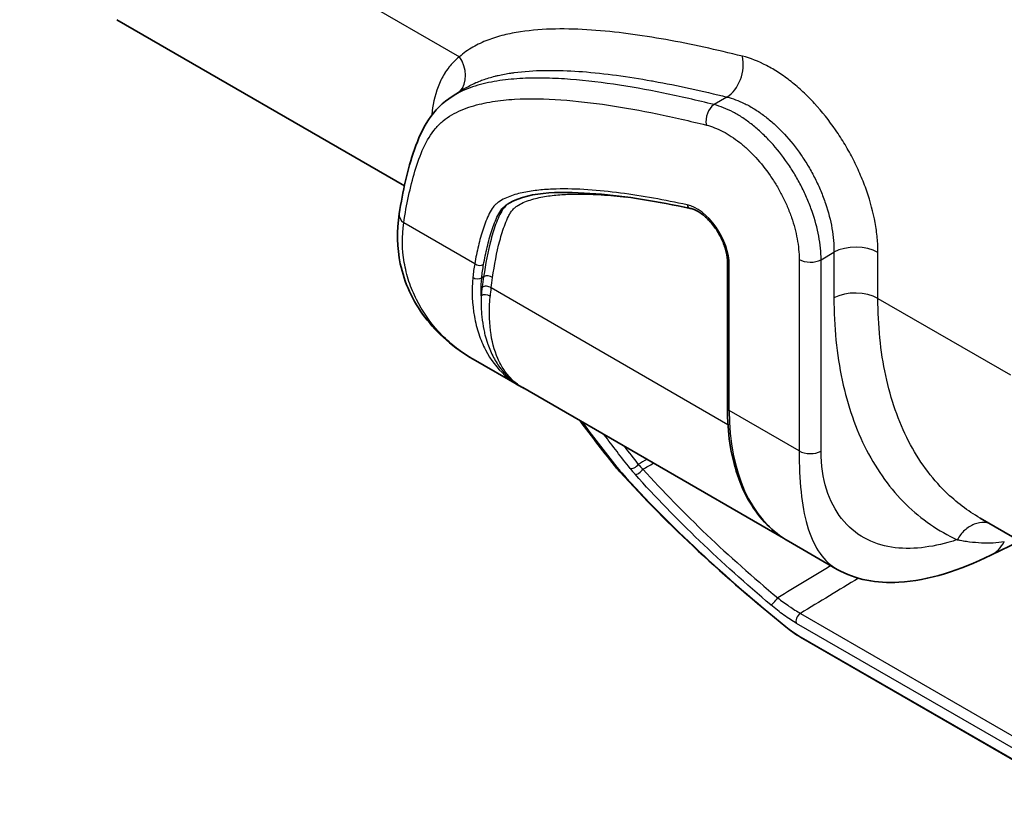
# Model space of a CAD drawing. Units: millimetres. Extents: x 43 to 6581, y 24 to 2272.
# Drawn here: x 766 to 819, y 279 to 321 of the extents above; entities that cross this region are included whole.
import ezdxf

# ---------------------------------------------------------------- set-up
doc = ezdxf.new("R2010")
doc.units = ezdxf.units.MM
doc.header["$LTSCALE"] = 3
doc.layers.add('Visible (ISO)', color=7, linetype='Continuous', lineweight=35)
doc.layers.add('Visible Narrow (ISO)', color=7, linetype='Continuous', lineweight=25)

msp = doc.modelspace()

# ---------------------------------------------------------------- linework, layer by layer
at = {"layer": 'Visible (ISO)'}
for p, q in [((771.534, 321.309), (786.907, 312.433)), ((789.46, 317.207), (790.098, 317.613)), ((791.495, 309.784), (791.495, 309.784)), ((804.165, 300.555), (804.165, 308.339)), ((791.084, 307.903), (791.084, 307.903)), ((793.052, 301.736), (790.579, 303.164)), ((807.157, 293.602), (793.225, 301.646)), ((817.666, 294.674), (824.653, 290.64)), ((810.034, 291.931), (807.421, 293.44)), ((818.243, 292.692), (819.788, 293.449)), ((823.361, 279.485), (808.073, 288.312))]:
    msp.add_line(p, q, dxfattribs=at)
for points, knots in [([(786.633, 310.934), (786.819, 312.132), (787.06, 313.299), (787.639, 314.93), (787.876, 315.466), (788.521, 316.457), (788.969, 316.895), (789.453, 317.203)], [0, 0, 0, 0, 0.721141, 0.721141, 1.097791, 1.097791, 1.492575, 1.492575, 1.492575, 1.492575]), ([(802.176, 311.224), (800.466, 311.59), (798.772, 311.879), (795.455, 312.131), (793.669, 312.178), (792.501, 311.504)], [0, 0, 0, 0, 1.144088, 1.144088, 2.319838, 2.319838, 2.319838, 2.319838]), ([(790.58, 303.163), (789.553, 303.756), (788.664, 304.529), (787.347, 306.27), (786.9, 307.251), (786.511, 309.119), (786.491, 310.018), (786.633, 310.934)], [0, 0, 0, 0, 0.648477, 0.648477, 1.28702, 1.28702, 1.820137, 1.820137, 1.820137, 1.820137]), ([(804.165, 308.339), (804.165, 308.507), (804.143, 308.693), (804.054, 309.084), (803.987, 309.289), (803.809, 309.697), (803.699, 309.899), (803.449, 310.276), (803.309, 310.451), (803.015, 310.754), (802.863, 310.882), (802.565, 311.08), (802.42, 311.151), (802.25, 311.206), (802.212, 311.216), (802.176, 311.224)], [3.141593, 3.141593, 3.141593, 3.141593, 3.434952, 3.434952, 3.732903, 3.732903, 4.034522, 4.034522, 4.336629, 4.336629, 4.63587, 4.63587, 4.930151, 4.930151, 5.017034, 5.017034, 5.017034, 5.017034]), ([(804.165, 300.555), (804.165, 299.902), (804.209, 299.274), (804.387, 298.079), (804.521, 297.513), (804.876, 296.457), (805.097, 295.967), (805.624, 295.076), (805.93, 294.676), (806.62, 293.978), (807.004, 293.68), (807.421, 293.44)], [3.1415927, 3.1415927, 3.1415927, 3.1415927, 3.2986723, 3.2986723, 3.4557519, 3.4557519, 3.6128316, 3.6128316, 3.7699112, 3.7699112, 3.9269908, 3.9269908, 3.9269908, 3.9269908]), ([(818.243, 292.692), (816.605, 291.89), (814.923, 291.333), (812.738, 291.217), (812.164, 291.249), (811.047, 291.465), (810.504, 291.66), (810.034, 291.931)], [0, 0, 0, 0, 0.943899, 0.943899, 1.285547, 1.285547, 1.642633, 1.642633, 1.642633, 1.642633]), ([(808.073, 288.312), (807.936, 288.391), (807.789, 288.487), (807.522, 288.677), (807.4, 288.77), (807.283, 288.864)], [0, 0, 0, 0, 0.0815979, 0.0815979, 0.1494251, 0.1494251, 0.1494251, 0.1494251])]:
    msp.add_open_spline(points, degree=3, knots=knots, dxfattribs=at)
for points in [[(793.309, 301.598), (793.222, 301.641), (793.136, 301.687), (793.052, 301.736)], [(798.263, 297.329), (797.59, 298.163), (796.932, 299.012), (796.292, 299.875)], [(798.425, 297.14), (798.368, 297.203), (798.314, 297.266), (798.263, 297.329)], [(807.283, 288.864), (804.047, 291.484), (801, 294.284), (798.425, 297.14)]]:
    msp.add_open_spline(points, degree=3, dxfattribs=at)
at = {"layer": 'Visible Narrow (ISO)'}
for p, q in [((766.35, 332.892), (789.845, 319.327)), ((793.967, 318.585), (793.967, 318.585)), ((804.14, 317.172), (803.454, 316.768)), ((790.661, 308.27), (786.871, 310.458)), ((791.386, 309.385), (791.386, 309.385)), ((791.5, 309.8), (791.5, 309.8)), ((809.173, 308.484), (809.857, 308.888)), ((809.857, 308.888), (809.857, 306.439)), ((812.209, 306.415), (812.209, 308.864)), ((807.997, 308.496), (807.997, 298.262)), ((809.173, 298.25), (809.173, 308.484)), ((804.264, 300.416), (804.264, 308.201)), ((791.137, 307.575), (791.039, 307.518)), ((804.194, 299.666), (791.533, 306.976)), ((812.209, 306.415), (819.29, 302.327)), ((807.997, 298.262), (804.264, 300.416)), ((808.062, 289.581), (821.999, 281.535)), ((821.797, 281), (807.861, 289.046)), ((807.989, 288.385), (823.277, 279.558))]:
    msp.add_line(p, q, dxfattribs=at)
for centre, major_axis, ratio, start_param, end_param in [((803.77, 318.666), (-0.408, -1.643), 0.71349, 0.637262, 2.173152), ((788.647, 318.636), (1.122, -1.269), 0.810942, 0.102946, 1.407575), ((803.639, 316.021), (0.204, 0.822), 0.713627, 0.636973, 2.172863), ((787.47, 310.804), (-0.837, 0.13), 0.663282, 6.283184, 7.164345), ((802.528, 309.203), (-1.228, 2.126), 0.57735, 3.926991, 5.802432), ((802.247, 311.555), (-0.071, -0.331), 0.723944, 5.291571, 6.283185), ((811.012, 308.173), (-1.693, 0), 0.57735, 3.926991, 5.462881), ((804.504, 308.339), (-0.339, 0), 0.57735, 0, 0.785398), ((808.595, 308.841), (0.847, 0), 0.57735, 3.926991, 5.462881), ((790.9, 308.409), (0.333, -0.061), 0.674885, 4.040102, 5.610898), ((790.803, 307.699), (0.337, -0.032), 0.697584, 3.992131, 5.552572), ((791.373, 307.394), (0.335, -0.051), 0.661851, 0.879116, 2.449912), ((802.378, 310.539), (-10.146, -8.44), 0.615879, 5.69208, 5.738462), ((791.293, 306.837), (0.336, -0.045), 0.654231, 0.868549, 2.439346), ((802.454, 310.323), (9.823, 8.047), 0.615558, 2.554173, 2.60087), ((811.012, 305.724), (-1.693, 0), 0.57735, 3.926991, 5.462881), ((791.244, 306.385), (0.337, -0.028), 0.67403, 0.840716, 2.405485), ((804.504, 300.555), (-0.339, 0), 0.57735, 0, 0.785398), ((815.041, 306.638), (-7.62, -13.198), 0.57735, 5.497787, 6.283185), ((808.595, 298.607), (0.847, 0), 0.57735, 3.926991, 5.462881), ((798.922, 297.861), (-0.659, -0.532), 0.534273, 0, 0.316967), ((799.182, 297.573), (-0.265, -0.21), 0.526671, 0.325546, 2.048506), ((870.352, 286.688), (-72.182, 12.936), 0.161072, 0.180323, 0.203123), ((799.449, 297.257), (-0.252, -0.226), 0.390372, 0.296116, 2.089447), ((849.224, 288.482), (-50.663, 11.134), 0.161708, 0.221384, 0.2462), ((799.054, 297.707), (-0.629, -0.567), 0.404877, 6.283185, 6.573636), ((816.381, 296.494), (1.862, -3.802), 0.581488, 6.283185, 6.685492), ((1043.439, 424.08), (673.321, 405.791), 0.010348, 1.919098, 1.92359), ((1225.763, 523.713), (-959.297, -573.061), 0.013087, 5.151475, 5.155066), ((806.699, 290.289), (-0.219, -0.259), 0.141754, 0.208114, 2.1674), ((808.066, 289.307), (-0.169, -0.293), 0.57735, 3.944444, 6.036655), ((807.816, 289.522), (-0.533, -0.658), 0.12395, 0, 0.187346), ((808.496, 289.045), (-0.423, -0.733), 0.57735, 6.058083, 6.283185)]:
    msp.add_ellipse(centre, major_axis=major_axis, ratio=ratio, start_param=start_param, end_param=end_param, dxfattribs=at)
for points, knots in [([(804.967, 319.357), (803.592, 319.699), (802.225, 320), (800.876, 320.242), (799.528, 320.483), (798.198, 320.667), (796.897, 320.756), (796.247, 320.801), (795.604, 320.821), (794.972, 320.809), (794.339, 320.797), (793.717, 320.753), (793.11, 320.66), (792.806, 320.614), (792.505, 320.556), (792.213, 320.483), (791.92, 320.41), (791.635, 320.322), (791.36, 320.217), (791.084, 320.111), (790.819, 319.988), (790.565, 319.841), (790.312, 319.695), (790.07, 319.526), (789.845, 319.327)], [0, 0, 0, 0, 0.0090985, 0.0090985, 0.0090985, 0.01819699, 0.01819699, 0.01819699, 0.02274624, 0.02274624, 0.02274624, 0.02729549, 0.02729549, 0.02729549, 0.02957011, 0.02957011, 0.02957011, 0.03184473, 0.03184473, 0.03184473, 0.03411936, 0.03411936, 0.03411936, 0.03639398, 0.03639398, 0.03639398, 0.03639398]), ([(812.209, 308.864), (812.209, 309.119), (812.197, 309.38), (812.171, 309.648), (812.146, 309.915), (812.107, 310.189), (812.057, 310.464), (811.956, 311.014), (811.808, 311.572), (811.612, 312.14), (811.514, 312.423), (811.404, 312.709), (811.284, 312.989), (811.165, 313.269), (811.036, 313.547), (810.896, 313.82), (810.757, 314.094), (810.608, 314.365), (810.449, 314.632), (810.29, 314.899), (810.121, 315.162), (809.947, 315.414), (809.598, 315.919), (809.222, 316.391), (808.819, 316.829), (808.617, 317.048), (808.411, 317.256), (808.202, 317.45), (807.993, 317.645), (807.782, 317.827), (807.568, 317.997), (807.353, 318.167), (807.136, 318.324), (806.916, 318.468), (806.696, 318.613), (806.476, 318.742), (806.258, 318.856), (805.823, 319.084), (805.392, 319.252), (804.967, 319.357)], [0, 0, 0, 0, 0.00140105, 0.00140105, 0.00140105, 0.0028021, 0.0028021, 0.0028021, 0.00560419, 0.00560419, 0.00560419, 0.00700524, 0.00700524, 0.00700524, 0.00840629, 0.00840629, 0.00840629, 0.00980734, 0.00980734, 0.00980734, 0.01120839, 0.01120839, 0.01120839, 0.01401048, 0.01401048, 0.01401048, 0.01541153, 0.01541153, 0.01541153, 0.01681258, 0.01681258, 0.01681258, 0.01821363, 0.01821363, 0.01821363, 0.01961468, 0.01961468, 0.01961468, 0.02241677, 0.02241677, 0.02241677, 0.02241677]), ([(789.845, 319.327), (789.738, 319.242), (789.636, 319.152), (789.541, 319.056), (789.45, 318.963), (789.364, 318.865), (789.284, 318.763), (789.281, 318.76), (789.278, 318.756), (789.276, 318.752), (789.197, 318.651), (789.124, 318.546), (789.057, 318.437), (789.054, 318.432), (789.051, 318.427), (789.047, 318.422), (788.982, 318.314), (788.921, 318.204), (788.866, 318.092), (788.863, 318.085), (788.859, 318.079), (788.856, 318.072), (788.63, 317.606), (788.488, 317.103), (788.413, 316.59), (788.412, 316.581), (788.411, 316.572), (788.409, 316.563), (788.392, 316.443), (788.379, 316.323), (788.369, 316.202)], [0, 0, 0, 0, 0.001055033, 0.001055033, 0.001055033, 0.002070288, 0.002070288, 0.002070288, 0.002105806, 0.002105806, 0.002105806, 0.003105432, 0.003105432, 0.003105432, 0.003152769, 0.003152769, 0.003152769, 0.004140577, 0.004140577, 0.004140577, 0.004197042, 0.004197042, 0.004197042, 0.008281153, 0.008281153, 0.008281153, 0.008354572, 0.008354572, 0.008354572, 0.009304917, 0.009304917, 0.009304917, 0.009304917]), ([(790.098, 317.613), (790.15, 317.646), (790.202, 317.678), (790.255, 317.709), (790.277, 317.721), (790.299, 317.734), (790.322, 317.746), (790.529, 317.861), (790.746, 317.96), (790.97, 318.045), (791.009, 318.061), (791.05, 318.076), (791.09, 318.09), (791.306, 318.167), (791.527, 318.233), (791.754, 318.29), (791.807, 318.303), (791.861, 318.316), (791.915, 318.328), (792.138, 318.379), (792.365, 318.421), (792.593, 318.456), (792.655, 318.466), (792.717, 318.474), (792.779, 318.483), (793.298, 318.553), (793.828, 318.587), (794.365, 318.597), (794.433, 318.599), (794.5, 318.599), (794.568, 318.6), (795.113, 318.604), (795.666, 318.584), (796.224, 318.546), (796.288, 318.541), (796.351, 318.537), (796.415, 318.532), (797.624, 318.441), (798.86, 318.267), (800.111, 318.043), (800.149, 318.036), (800.188, 318.029), (800.226, 318.022), (801.517, 317.788), (802.825, 317.498), (804.14, 317.172)], [0.00150541, 0.00150541, 0.00150541, 0.00150541, 0.0019822, 0.0019822, 0.0019822, 0.00217975, 0.00217975, 0.00217975, 0.00402881, 0.00402881, 0.00402881, 0.00435949, 0.00435949, 0.00435949, 0.00612384, 0.00612384, 0.00612384, 0.00653924, 0.00653924, 0.00653924, 0.00825562, 0.00825562, 0.00825562, 0.00871898, 0.00871898, 0.00871898, 0.01259265, 0.01259265, 0.01259265, 0.01307847, 0.01307847, 0.01307847, 0.0169929, 0.0169929, 0.0169929, 0.01743797, 0.01743797, 0.01743797, 0.0258971, 0.0258971, 0.0258971, 0.02615695, 0.02615695, 0.02615695, 0.03487593, 0.03487593, 0.03487593, 0.03487593]), ([(803.454, 316.768), (802.545, 316.994), (801.641, 317.201), (799.846, 317.568), (798.956, 317.728), (797.191, 317.988), (796.317, 318.087), (795.025, 318.169), (794.597, 318.186), (793.75, 318.191), (793.329, 318.18), (792.501, 318.121), (792.095, 318.074), (791.304, 317.934), (790.919, 317.841), (790.364, 317.653), (790.183, 317.582), (789.829, 317.421), (789.657, 317.33), (789.478, 317.219), (789.466, 317.211), (789.453, 317.203)], [0, 0, 0, 0, 0.00599173, 0.00599173, 0.01198346, 0.01198346, 0.01797519, 0.01797519, 0.02097106, 0.02097106, 0.02396692, 0.02396692, 0.02696279, 0.02696279, 0.02995865, 0.02995865, 0.03145659, 0.03145659, 0.03295452, 0.03295452, 0.03306848, 0.03306848, 0.03306848, 0.03306848]), ([(786.871, 310.458), (786.946, 310.941), (787.03, 311.415), (787.129, 311.876), (787.227, 312.338), (787.339, 312.788), (787.469, 313.221), (787.6, 313.654), (787.75, 314.071), (787.93, 314.46), (788.11, 314.849), (788.317, 315.203), (788.565, 315.5), (788.628, 315.574), (788.693, 315.645), (788.761, 315.712), (788.829, 315.778), (788.899, 315.841), (788.973, 315.901), (789.119, 316.021), (789.276, 316.127), (789.439, 316.223), (789.767, 316.414), (790.117, 316.557), (790.48, 316.671), (790.843, 316.785), (791.22, 316.868), (791.607, 316.93), (791.994, 316.992), (792.391, 317.032), (792.795, 317.056), (793.603, 317.104), (794.43, 317.085), (795.268, 317.027), (796.106, 316.968), (796.956, 316.869), (797.813, 316.74), (798.671, 316.612), (799.536, 316.454), (800.408, 316.275), (801.28, 316.096), (802.158, 315.894), (803.04, 315.676)], [0, 0, 0, 0, 0.00292251, 0.00292251, 0.00292251, 0.00584502, 0.00584502, 0.00584502, 0.00876753, 0.00876753, 0.00876753, 0.01169004, 0.01169004, 0.01169004, 0.01242067, 0.01242067, 0.01242067, 0.01315129, 0.01315129, 0.01315129, 0.01461255, 0.01461255, 0.01461255, 0.01753506, 0.01753506, 0.01753506, 0.02045757, 0.02045757, 0.02045757, 0.02338008, 0.02338008, 0.02338008, 0.0292251, 0.0292251, 0.0292251, 0.03507012, 0.03507012, 0.03507012, 0.04091514, 0.04091514, 0.04091514, 0.04676016, 0.04676016, 0.04676016, 0.04676016]), ([(809.173, 308.484), (809.172, 308.685), (809.16, 308.89), (809.139, 309.101), (809.118, 309.311), (809.087, 309.527), (809.046, 309.743), (808.965, 310.176), (808.847, 310.616), (808.691, 311.062), (808.613, 311.286), (808.526, 311.511), (808.431, 311.732), (808.336, 311.953), (808.234, 312.171), (808.124, 312.387), (808.014, 312.603), (807.896, 312.816), (807.77, 313.027), (807.645, 313.237), (807.512, 313.445), (807.374, 313.644), (807.099, 314.042), (806.803, 314.415), (806.486, 314.761), (806.327, 314.934), (806.164, 315.098), (806, 315.252), (805.836, 315.406), (805.67, 315.551), (805.501, 315.685), (805.5, 315.686), (805.498, 315.688), (805.497, 315.689), (805.33, 315.822), (805.161, 315.945), (804.99, 316.059), (804.988, 316.06), (804.986, 316.061), (804.984, 316.062), (804.813, 316.175), (804.642, 316.277), (804.472, 316.367), (804.471, 316.368), (804.469, 316.369), (804.467, 316.37), (804.297, 316.459), (804.128, 316.538), (803.96, 316.604), (803.79, 316.671), (803.62, 316.726), (803.454, 316.768)], [0, 0, 0, 0, 0.00110532, 0.00110532, 0.00110532, 0.00221065, 0.00221065, 0.00221065, 0.00442129, 0.00442129, 0.00442129, 0.00552662, 0.00552662, 0.00552662, 0.00663194, 0.00663194, 0.00663194, 0.00773726, 0.00773726, 0.00773726, 0.00884259, 0.00884259, 0.00884259, 0.01105323, 0.01105323, 0.01105323, 0.01215856, 0.01215856, 0.01215856, 0.01326388, 0.01326388, 0.01326388, 0.01327434, 0.01327434, 0.01327434, 0.0143692, 0.0143692, 0.0143692, 0.0143805, 0.0143805, 0.0143805, 0.01547453, 0.01547453, 0.01547453, 0.01548496, 0.01548496, 0.01548496, 0.01657985, 0.01657985, 0.01657985, 0.01768517, 0.01768517, 0.01768517, 0.01768517]), ([(804.14, 317.172), (804.444, 317.1), (804.752, 316.988), (805.062, 316.837), (805.098, 316.82), (805.135, 316.802), (805.171, 316.784), (805.344, 316.695), (805.52, 316.594), (805.695, 316.48), (805.87, 316.367), (806.043, 316.244), (806.213, 316.111), (806.384, 315.977), (806.552, 315.834), (806.717, 315.681), (806.883, 315.528), (807.047, 315.364), (807.207, 315.191), (807.526, 314.847), (807.824, 314.474), (808.099, 314.076), (808.237, 313.876), (808.37, 313.669), (808.495, 313.458), (808.621, 313.246), (808.738, 313.033), (808.847, 312.816), (808.957, 312.599), (809.058, 312.38), (809.151, 312.158), (809.245, 311.936), (809.331, 311.71), (809.407, 311.486), (809.559, 311.036), (809.673, 310.594), (809.749, 310.158), (809.787, 309.94), (809.815, 309.722), (809.833, 309.51), (809.851, 309.298), (809.859, 309.09), (809.857, 308.888)], [0, 0, 0, 0, 0.00196101, 0.00196101, 0.00196101, 0.00218849, 0.00218849, 0.00218849, 0.00328273, 0.00328273, 0.00328273, 0.00437697, 0.00437697, 0.00437697, 0.00547122, 0.00547122, 0.00547122, 0.00656546, 0.00656546, 0.00656546, 0.00875395, 0.00875395, 0.00875395, 0.00984819, 0.00984819, 0.00984819, 0.01094244, 0.01094244, 0.01094244, 0.01203668, 0.01203668, 0.01203668, 0.01313092, 0.01313092, 0.01313092, 0.01531941, 0.01531941, 0.01531941, 0.01641366, 0.01641366, 0.01641366, 0.0175079, 0.0175079, 0.0175079, 0.0175079]), ([(803.04, 315.676), (803.331, 315.604), (803.625, 315.489), (803.924, 315.333), (804.073, 315.255), (804.223, 315.167), (804.374, 315.068), (804.524, 314.969), (804.673, 314.862), (804.82, 314.745), (804.966, 314.629), (805.111, 314.505), (805.254, 314.371), (805.397, 314.238), (805.538, 314.096), (805.676, 313.946), (805.952, 313.647), (806.209, 313.324), (806.448, 312.978), (806.567, 312.805), (806.683, 312.626), (806.792, 312.443), (806.901, 312.26), (807.003, 312.075), (807.098, 311.888), (807.193, 311.7), (807.282, 311.511), (807.364, 311.319), (807.445, 311.127), (807.521, 310.931), (807.588, 310.737), (807.722, 310.349), (807.823, 309.967), (807.892, 309.591), (807.927, 309.403), (807.953, 309.215), (807.97, 309.032), (807.988, 308.849), (807.997, 308.67), (807.997, 308.496)], [0, 0, 0, 0, 0.00189658, 0.00189658, 0.00189658, 0.00284487, 0.00284487, 0.00284487, 0.00379316, 0.00379316, 0.00379316, 0.00474145, 0.00474145, 0.00474145, 0.00568973, 0.00568973, 0.00568973, 0.00758631, 0.00758631, 0.00758631, 0.0085346, 0.0085346, 0.0085346, 0.00948289, 0.00948289, 0.00948289, 0.01043118, 0.01043118, 0.01043118, 0.01137947, 0.01137947, 0.01137947, 0.01327605, 0.01327605, 0.01327605, 0.01422434, 0.01422434, 0.01422434, 0.01517262, 0.01517262, 0.01517262, 0.01517262]), ([(802.007, 311.417), (800.81, 311.673), (799.623, 311.889), (798.453, 312.042), (797.869, 312.119), (797.288, 312.179), (796.714, 312.218), (796.139, 312.257), (795.571, 312.274), (795.015, 312.259), (794.738, 312.252), (794.463, 312.236), (794.191, 312.21), (793.92, 312.184), (793.652, 312.148), (793.391, 312.098), (793.129, 312.048), (792.874, 311.985), (792.63, 311.899), (792.507, 311.857), (792.387, 311.809), (792.271, 311.753), (792.155, 311.698), (792.043, 311.635), (791.938, 311.561), (791.886, 311.525), (791.836, 311.485), (791.789, 311.442), (791.765, 311.42), (791.742, 311.398), (791.72, 311.373), (791.698, 311.349), (791.677, 311.324), (791.657, 311.297), (791.576, 311.191), (791.505, 311.071), (791.439, 310.943), (791.308, 310.688), (791.202, 310.408), (791.107, 310.118), (791.013, 309.829), (790.931, 309.527), (790.858, 309.218), (790.784, 308.909), (790.719, 308.593), (790.661, 308.27)], [0, 0, 0, 0, 0.00797935, 0.00797935, 0.00797935, 0.01196902, 0.01196902, 0.01196902, 0.0159587, 0.0159587, 0.0159587, 0.01795354, 0.01795354, 0.01795354, 0.01994837, 0.01994837, 0.01994837, 0.02194321, 0.02194321, 0.02194321, 0.02294063, 0.02294063, 0.02294063, 0.02393805, 0.02393805, 0.02393805, 0.02443676, 0.02443676, 0.02443676, 0.02468611, 0.02468611, 0.02468611, 0.02493547, 0.02493547, 0.02493547, 0.02593288, 0.02593288, 0.02593288, 0.02792772, 0.02792772, 0.02792772, 0.02992256, 0.02992256, 0.02992256, 0.0319174, 0.0319174, 0.0319174, 0.0319174]), ([(791.612, 307.532), (791.715, 308.206), (791.838, 308.863), (792.002, 309.485), (792.084, 309.796), (792.177, 310.099), (792.287, 310.384), (792.341, 310.526), (792.401, 310.664), (792.467, 310.794), (792.5, 310.859), (792.535, 310.923), (792.572, 310.983), (792.609, 311.044), (792.649, 311.102), (792.694, 311.155), (792.716, 311.181), (792.739, 311.206), (792.763, 311.228), (792.788, 311.251), (792.813, 311.272), (792.839, 311.292), (792.89, 311.331), (792.944, 311.367), (792.999, 311.401), (793.11, 311.467), (793.226, 311.523), (793.347, 311.572), (793.587, 311.671), (793.843, 311.743), (794.104, 311.8), (794.365, 311.856), (794.632, 311.896), (794.902, 311.926), (795.173, 311.955), (795.447, 311.974), (795.725, 311.983), (796.281, 312.003), (796.849, 311.988), (797.424, 311.951), (797.87, 311.923), (798.321, 311.881), (798.774, 311.828)], [0, 0, 0, 0, 0.00408442, 0.00408442, 0.00408442, 0.00612663, 0.00612663, 0.00612663, 0.00714773, 0.00714773, 0.00714773, 0.00765829, 0.00765829, 0.00765829, 0.00816884, 0.00816884, 0.00816884, 0.00842412, 0.00842412, 0.00842412, 0.00867939, 0.00867939, 0.00867939, 0.00918994, 0.00918994, 0.00918994, 0.01021105, 0.01021105, 0.01021105, 0.01225326, 0.01225326, 0.01225326, 0.01429547, 0.01429547, 0.01429547, 0.01633768, 0.01633768, 0.01633768, 0.0204221, 0.0204221, 0.0204221, 0.02358143, 0.02358143, 0.02358143, 0.02358143]), ([(791.136, 308.221), (791.193, 308.538), (791.257, 308.849), (791.401, 309.456), (791.481, 309.752), (791.62, 310.179), (791.669, 310.319), (791.777, 310.59), (791.836, 310.722), (791.965, 310.973), (792.034, 311.091), (792.197, 311.294), (792.295, 311.373), (792.432, 311.463), (792.466, 311.484), (792.501, 311.504)], [0, 0, 0, 0, 0.0019548, 0.0019548, 0.003909601, 0.003909601, 0.004887001, 0.004887001, 0.005864401, 0.005864401, 0.006841801, 0.006841801, 0.007819201, 0.007819201, 0.008127425, 0.008127425, 0.008127425, 0.008127425]), ([(792.561, 311.537), (792.553, 311.533), (792.545, 311.528), (792.427, 311.452), (792.322, 311.371), (792.146, 311.149), (792.073, 311.023), (791.939, 310.757), (791.879, 310.617), (791.711, 310.184), (791.617, 309.876), (791.366, 308.927), (791.241, 308.26), (791.137, 307.575)], [0.023428416, 0.023428416, 0.023428416, 0.023428416, 0.023499413, 0.023499413, 0.024521126, 0.024521126, 0.02554284, 0.02554284, 0.026564553, 0.026564553, 0.028607981, 0.028607981, 0.032694835, 0.032694835, 0.032694835, 0.032694835]), ([(790.578, 303.164), (790.497, 303.211), (790.416, 303.259), (790.041, 303.494), (789.758, 303.699), (789.22, 304.146), (788.965, 304.388), (788.26, 305.157), (787.863, 305.728), (787.395, 306.662), (787.261, 306.987), (787.041, 307.654), (786.957, 307.994), (786.78, 309.03), (786.767, 309.742), (786.871, 310.458)], [0.4831087, 0.4831087, 0.4831087, 0.4831087, 0.5, 0.5, 0.5625, 0.5625, 0.625, 0.625, 0.75, 0.75, 0.8125, 0.8125, 0.875, 0.875, 1, 1, 1, 1]), ([(790.564, 307.543), (790.497, 306.801), (790.528, 306.101), (790.7, 305.125), (790.779, 304.813), (790.929, 304.364), (790.984, 304.217), (791.104, 303.933), (791.168, 303.796), (791.514, 303.135), (791.861, 302.68), (792.483, 302.114), (792.708, 301.945), (792.982, 301.777), (793.017, 301.756), (793.052, 301.736)], [0, 0, 0, 0, 0.00460271, 0.00460271, 0.00690407, 0.00690407, 0.00805475, 0.00805475, 0.00920543, 0.00920543, 0.01380814, 0.01380814, 0.0161095, 0.0161095, 0.01644156, 0.01644156, 0.01644156, 0.01644156]), ([(791.006, 306.559), (790.999, 306.837), (791.006, 307.121), (791.03, 307.413), (791.033, 307.448), (791.036, 307.484), (791.039, 307.518)], [0.004994047, 0.004994047, 0.004994047, 0.004994047, 0.006820635, 0.006820635, 0.006820635, 0.007039242, 0.007039242, 0.007039242, 0.007039242]), ([(791.006, 306.559), (790.994, 306.168), (791.007, 305.79), (791.045, 305.429), (791.069, 305.198), (791.103, 304.973), (791.147, 304.757), (791.166, 304.661), (791.188, 304.567), (791.211, 304.474), (791.249, 304.322), (791.292, 304.173), (791.341, 304.028), (791.348, 304.007), (791.355, 303.986), (791.362, 303.965), (791.405, 303.843), (791.451, 303.725), (791.5, 303.611), (791.552, 303.489), (791.609, 303.371), (791.669, 303.258), (791.786, 303.037), (791.917, 302.832), (792.062, 302.644), (792.172, 302.501), (792.29, 302.367), (792.415, 302.244), (792.455, 302.205), (792.495, 302.167), (792.536, 302.13), (792.692, 301.99), (792.858, 301.864), (793.034, 301.754), (793.051, 301.743), (793.069, 301.733), (793.086, 301.722), (793.155, 301.681), (793.225, 301.642), (793.297, 301.605)], [0, 0, 0, 0, 0.00247693, 0.00247693, 0.00247693, 0.00406886, 0.00406886, 0.00406886, 0.00477243, 0.00477243, 0.00477243, 0.00593168, 0.00593168, 0.00593168, 0.00610329, 0.00610329, 0.00610329, 0.0070894, 0.0070894, 0.0070894, 0.00813772, 0.00813772, 0.00813772, 0.01017215, 0.01017215, 0.01017215, 0.0117177, 0.0117177, 0.0117177, 0.01220658, 0.01220658, 0.01220658, 0.0140601, 0.0140601, 0.0140601, 0.01424101, 0.01424101, 0.01424101, 0.01495755, 0.01495755, 0.01495755, 0.01495755]), ([(793.225, 301.646), (793.196, 301.663), (793.167, 301.68), (793.139, 301.698), (792.961, 301.809), (792.796, 301.939), (792.644, 302.089), (792.492, 302.239), (792.354, 302.407), (792.229, 302.592), (792.105, 302.778), (791.993, 302.983), (791.897, 303.203), (791.706, 303.643), (791.574, 304.143), (791.504, 304.7), (791.434, 305.257), (791.425, 305.876), (791.483, 306.536)], [0.00161962, 0.00161962, 0.00161962, 0.00161962, 0.00194515, 0.00194515, 0.00194515, 0.00396747, 0.00396747, 0.00396747, 0.00598979, 0.00598979, 0.00598979, 0.00801212, 0.00801212, 0.00801212, 0.01205676, 0.01205676, 0.01205676, 0.0161014, 0.0161014, 0.0161014, 0.0161014]), ([(809.857, 306.439), (809.857, 304.911), (810.001, 303.424), (810.298, 302.039), (810.588, 300.683), (811.025, 299.425), (811.6, 298.309), (812.174, 297.192), (812.885, 296.218), (813.705, 295.414), (814.523, 294.612), (815.45, 293.978), (816.446, 293.518)], [3.1415927, 3.1415927, 3.1415927, 3.1415927, 3.3550567, 3.3550567, 3.3550567, 3.5639243, 3.5639243, 3.5639243, 3.7728451, 3.7728451, 3.7728451, 3.9812872, 3.9812872, 3.9812872, 3.9812872]), ([(817.666, 294.675), (817.007, 295.055), (816.389, 295.522), (815.825, 296.075), (815.054, 296.83), (814.386, 297.744), (813.847, 298.791), (813.307, 299.838), (812.896, 301.018), (812.623, 302.29), (812.344, 303.589), (812.209, 304.982), (812.209, 306.415)], [2.3575067, 2.3575067, 2.3575067, 2.3575067, 2.5103395, 2.5103395, 2.5103395, 2.7192608, 2.7192608, 2.7192608, 2.9281286, 2.9281286, 2.9281286, 3.1415927, 3.1415927, 3.1415927, 3.1415927]), ([(807.997, 298.262), (807.997, 297.475), (808.027, 296.746), (808.097, 296.081), (808.166, 295.416), (808.274, 294.816), (808.427, 294.287), (808.58, 293.759), (808.777, 293.301), (809.022, 292.921), (809.268, 292.54), (809.561, 292.236), (809.904, 292.011), (809.946, 291.983), (809.99, 291.957), (810.034, 291.931)], [0, 0, 0, 0, 0.125, 0.125, 0.125, 0.25, 0.25, 0.25, 0.375, 0.375, 0.375, 0.5, 0.5, 0.5, 0.5155073, 0.5155073, 0.5155073, 0.5155073]), ([(816.446, 293.518), (816.347, 293.486), (816.248, 293.455), (816.149, 293.426), (815.613, 293.268), (815.07, 293.15), (814.53, 293.093), (813.989, 293.035), (813.452, 293.038), (812.936, 293.12), (812.42, 293.202), (811.925, 293.364), (811.472, 293.615), (811.02, 293.867), (810.611, 294.21), (810.269, 294.644), (809.927, 295.079), (809.651, 295.605), (809.462, 296.212), (809.274, 296.819), (809.173, 297.507), (809.173, 298.25)], [0.1891036, 0.1891036, 0.1891036, 0.1891036, 0.2134274, 0.2134274, 0.2134274, 0.3445228, 0.3445228, 0.3445228, 0.4756183, 0.4756183, 0.4756183, 0.6067137, 0.6067137, 0.6067137, 0.7378091, 0.7378091, 0.7378091, 0.8689046, 0.8689046, 0.8689046, 1, 1, 1, 1]), ([(799.651, 297.284), (800.724, 296.093), (801.865, 294.929), (803.067, 293.786), (804.268, 292.642), (805.531, 291.519), (806.852, 290.409)], [0, 0, 0, 0, 0.00776303, 0.00776303, 0.00776303, 0.01552607, 0.01552607, 0.01552607, 0.01552607]), ([(798.517, 297.091), (799.809, 295.655), (801.193, 294.259), (804.127, 291.524), (805.677, 290.185), (807.308, 288.863)], [0, 0, 0, 0, 0.0093936, 0.0093936, 0.0187872, 0.0187872, 0.0187872, 0.0187872]), ([(806.492, 290.03), (805.159, 291.157), (803.887, 292.298), (801.464, 294.621), (800.315, 295.803), (799.233, 297.013)], [0, 0, 0, 0, 0.00785278, 0.00785278, 0.01570555, 0.01570555, 0.01570555, 0.01570555]), ([(818.135, 294.403), (818.059, 294.424), (817.979, 294.436), (817.898, 294.44), (817.719, 294.449), (817.533, 294.416), (817.353, 294.345), (817.172, 294.273), (816.998, 294.163), (816.843, 294.021), (816.688, 293.88), (816.553, 293.708), (816.446, 293.518)], [0.1371572, 0.1371572, 0.1371572, 0.1371572, 0.25, 0.25, 0.25, 0.5, 0.5, 0.5, 0.75, 0.75, 0.75, 1, 1, 1, 1]), ([(816.446, 293.518), (816.448, 293.518), (816.449, 293.517), (816.451, 293.517), (816.458, 293.515), (816.465, 293.514), (816.472, 293.513), (816.486, 293.51), (816.501, 293.507), (816.515, 293.505), (816.543, 293.5), (816.571, 293.494), (816.599, 293.49), (816.655, 293.48), (816.711, 293.47), (816.767, 293.461), (816.77, 293.461), (816.773, 293.46), (816.775, 293.46), (816.884, 293.443), (816.991, 293.427), (817.098, 293.414), (817.315, 293.387), (817.53, 293.369), (817.74, 293.36), (818.161, 293.341), (818.568, 293.36), (818.96, 293.419)], [-0.00000006, -0.00000006, -0.00000006, -0.00000006, 0.000012029, 0.000012029, 0.000012029, 0.000064142, 0.000064142, 0.000064142, 0.000168359, 0.000168359, 0.000168359, 0.000376702, 0.000376702, 0.000376702, 0.000792583, 0.000792583, 0.000792583, 0.000813447, 0.000813447, 0.000813447, 0.001620856, 0.001620856, 0.001620856, 0.003269511, 0.003269511, 0.003269511, 0.00655466, 0.00655466, 0.00655466, 0.00655466]), ([(806.852, 290.409), (806.952, 290.331), (807.054, 290.254), (807.157, 290.179), (807.26, 290.103), (807.366, 290.029), (807.47, 289.958), (807.574, 289.886), (807.675, 289.819), (807.774, 289.756), (807.873, 289.693), (807.97, 289.634), (808.062, 289.581)], [0, 0, 0, 0, 0.000574028, 0.000574028, 0.000574028, 0.001148055, 0.001148055, 0.001148055, 0.001722083, 0.001722083, 0.001722083, 0.00229611, 0.00229611, 0.00229611, 0.00229611]), ([(807.861, 289.046), (807.755, 289.107), (807.644, 289.176), (807.419, 289.323), (807.303, 289.402), (807.069, 289.571), (806.95, 289.66), (806.719, 289.842), (806.605, 289.934), (806.492, 290.03)], [0, 0, 0, 0, 0.000670555, 0.000670555, 0.001341111, 0.001341111, 0.002011666, 0.002011666, 0.002682221, 0.002682221, 0.002682221, 0.002682221]), ([(807.308, 288.863), (807.421, 288.771), (807.538, 288.683), (807.655, 288.6), (807.772, 288.518), (807.884, 288.445), (807.989, 288.385)], [0, 0, 0, 0, 0.000653722, 0.000653722, 0.000653722, 0.001307443, 0.001307443, 0.001307443, 0.001307443])]:
    msp.add_open_spline(points, degree=3, knots=knots, dxfattribs=at)
for points in [[(790.661, 308.27), (790.618, 308.026), (790.585, 307.783), (790.564, 307.543)], [(791.039, 307.518), (791.061, 307.75), (791.093, 307.985), (791.136, 308.221)], [(791.137, 307.575), (791.108, 307.389), (791.082, 307.202), (791.056, 307.014)], [(791.533, 306.976), (791.558, 307.162), (791.584, 307.348), (791.612, 307.532)], [(796.405, 299.81), (797.046, 298.943), (797.706, 298.088), (798.385, 297.246)], [(798.966, 297.329), (798.496, 297.923), (798.034, 298.524), (797.582, 299.131)], [(798.644, 298.517), (798.894, 298.192), (799.147, 297.868), (799.403, 297.546)], [(799.867, 297.811), (799.712, 297.723), (799.557, 297.634), (799.403, 297.546)], [(798.385, 297.246), (798.426, 297.195), (798.47, 297.143), (798.517, 297.091)], [(799.651, 297.284), (799.84, 297.392), (800.029, 297.5), (800.218, 297.609)]]:
    msp.add_open_spline(points, degree=3, dxfattribs=at)

doc.saveas('drawing.dxf')
